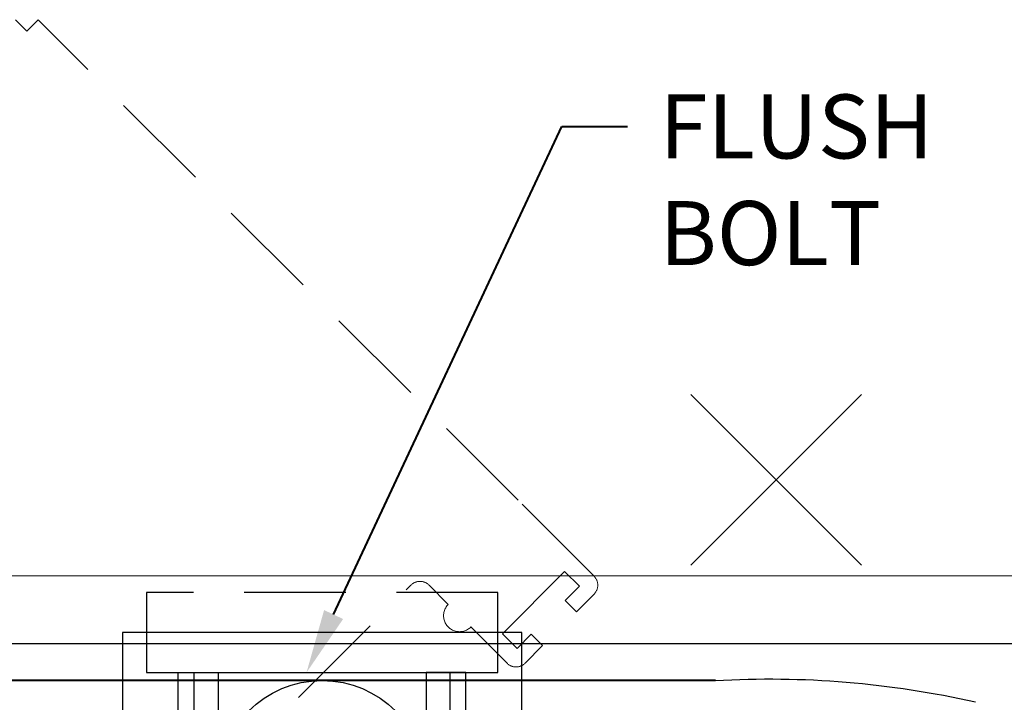
# Model space of a CAD drawing. Units: millimetres. Extents: x 1711 to 5288, y -51 to 524.
# Drawn here: x 4712 to 4774, y 167 to 210 of the extents above; entities that cross this region are included whole.
import ezdxf
from ezdxf import colors
from ezdxf.entities.mleader import LeaderData, LeaderLine
from ezdxf.math import Vec2, Vec3

# ---------------------------------------------------------------- set-up
doc = ezdxf.new("R2010")
doc.units = ezdxf.units.MM
doc.linetypes.add('HIDDEN', pattern=[9.525, 6.35, -3.175])
for name, color, linetype in [('BORDER-TXT', 7, 'Continuous'), ('HATCH', 1, 'Continuous'), ('T-35', 3, 'Continuous'), ('TEXT', 7, 'Continuous'), ('XTXT', 2, 'Continuous')]:
    doc.layers.add(name, color=color, linetype=linetype)
for name, color, linetype, lineweight in [('TCL02 thin', 1, 'Continuous', 9), ('TCL04hidthin', 1, 'HIDDEN', 18), ('TCL06 text', 7, 'Continuous', 20), ('TCL07 dim', 7, 'Continuous', 20), ('TCL09 extrusion', 3, 'Continuous', 40)]:
    doc.layers.add(name, color=color, linetype=linetype, lineweight=lineweight)
doc.layers.add('TCL11noPlot', color=5, linetype='Continuous', lineweight=30, plot=False)
doc.styles.get("Standard").update_dxf_attribs({"font": 'isocpeur.ttf', "width": 0.8, "height": 4})

# ---------------------------------------------------------------- blocks, each defined once
blk = doc.blocks.new('rotated flush in')
at = {"layer": 'TCL04hidthin', "color": 8}
blk.add_lwpolyline([(2751.988, 957.268), (2772.494, 977.774, -0.414214), (2773.625, 977.774), (2774.827, 976.572, 1), (2776.242, 975.158), (2778.504, 972.895, 0.414214), (2779.636, 972.895), (2780.732, 973.991), (2779.636, 972.895), (2780.732, 973.991), (2780.025, 974.699), (2779.141, 973.815), (2778.222, 974.734), (2782.111, 978.623), (2783.03, 977.704), (2782.146, 976.82), (2782.853, 976.113), (2783.949, 977.209, 0.414214), (2783.949, 978.34), (2779.211, 983.078), (2749.157, 1013.133), (2748.45, 1012.425), (2747.742, 1013.133)], format="xyb", dxfattribs=at)
at = {"layer": 'TCL11noPlot'}
for p, q in [((2800.676, 989.693), (2790.013, 979.03)), ((2790.013, 989.693), (2800.676, 979.03))]:
    blk.add_line(p, q, dxfattribs=at)
blk = doc.blocks.new('flush-bolt')
at = {"layer": 'TEXT', "color": 8, "linetype": 'HIDDEN'}
for p, q in [((5974.951, -747.418), (5974.951, -733.418)), ((5990.951, -747.418), (5990.951, -733.418))]:
    blk.add_line(p, q, dxfattribs=at)
blk.add_lwpolyline([(5993.951, -730.918), (5993.951, -728.418), (5971.951, -728.418), (5971.951, -730.918)], dxfattribs=at)
blk.add_lwpolyline([(5970.451, -755.918), (5995.451, -755.918), (5995.451, -730.918), (5970.451, -730.918)], close=True, dxfattribs=at)
at = {"layer": 'TEXT'}
for points in [[(5993.951, -733.418), (5993.951, -730.918), (5971.951, -730.918), (5971.951, -733.418)], [(5976.451, -747.418), (5973.951, -747.418), (5973.951, -733.418), (5976.451, -733.418)], [(5989.451, -747.418), (5991.951, -747.418), (5991.951, -733.418), (5989.451, -733.418)]]:
    blk.add_lwpolyline(points, close=True, dxfattribs=at)
blk.add_lwpolyline([(5990.951, -747.418), (5990.951, -751.418, -0.414214), (5988.951, -753.418), (5976.951, -753.418, -0.414214), (5974.951, -751.418), (5974.951, -747.418)], format="xyb", dxfattribs=at)
blk.add_circle((5982.951, -740.418), 6.5, dxfattribs=at)
at = {"layer": 'TEXT', "color": 8, "linetype": 'HIDDEN'}
blk.add_circle((5982.951, -740.418), 3, dxfattribs=at)
blk = doc.blocks.new('22 SL 60022_2')
at = {"layer": 'T-35'}
blk.add_arc((35.425, 45.881), 58.5, 167.26669, 183.30822, dxfattribs=at)
at = {"layer": 'TCL09 extrusion'}
for p, q in [((-23, 42.504), (-23, 30.397)), ((-23, 35.804), (-23, -6.7))]:
    blk.add_line(p, q, dxfattribs=at)
at = {"layer": 'XTXT', "width": 0.8}
blk.add_attdef('22-SL-60022_001', (-9.12, 3.17), '', height=3, dxfattribs=at)
blk = doc.blocks.new('*U708')
at = {"layer": 'HATCH'}
blk.add_line((-72.386, 52.298), (138.322, 52.298), dxfattribs=at)
at = {"layer": 'TCL02 thin'}
blk.add_line((138.322, 56.547), (-72.386, 56.547), dxfattribs=at)
at = {"layer": 'BORDER-TXT', "color": 1, "linetype": 'Continuous'}
blk.add_blockref('flush-bolt', (-5996.858, 783.912), dxfattribs=at)
at = {"layer": 'TCL07 dim', "rotation": 270}
blk.add_blockref('22 SL 60022_2', (-31.804, 26.994), dxfattribs=at)
at = {"layer": 'TCL06 text'}
ml = blk.add_multileader_mtext('Standard', dxfattribs=at)
ml.set_content('{\\C256;FLUSH BOLT}', color=256)
ml.set_leader_properties()
ml.build(insert=Vec2(0, 0))
ml.multileader.update_dxf_attribs({"dogleg_length": 4.12})
ctx = ml.context
ctx.base_point, ctx.plane_origin = Vec3(5.204, 84.637), Vec3(524.143, 9.639)
notes = []
notes.append((ctx, [(0, (1, 1, 0), (1.084, 84.637), (1, 0), 4.12, [(0, [(-14.885, 50.494)], 0, [])])]))
ctx.mtext.insert, ctx.mtext.flow_direction = Vec3(7.204, 86.639), 5
for ctx, leaders in notes:
    for number, flags, end, landing, length, lines in leaders:
        leader = LeaderData()
        leader.index, (leader.has_last_leader_line, leader.has_dogleg_vector, leader.attachment_direction) = number, flags
        leader.last_leader_point, leader.dogleg_vector, leader.dogleg_length = Vec3(end), Vec3(landing), length
        for number, points, colour, breaks in lines:
            line = LeaderLine()
            line.index, line.vertices, line.color, line.breaks = number, Vec3.list(points), colors.encode_raw_color(colour), breaks
            leader.lines.append(line)
        ctx.leaders.append(leader)

msp = doc.modelspace()

# ---------------------------------------------------------------- block references
at = {"layer": 'TCL02 thin'}
msp.add_blockref('rotated flush in', (1964.329, -803.145), dxfattribs=at)
at = {"layer": 'TCL09 extrusion'}
msp.add_blockref('*U708', (4745.173, 118.673), dxfattribs=at)

doc.saveas('drawing.dxf')
